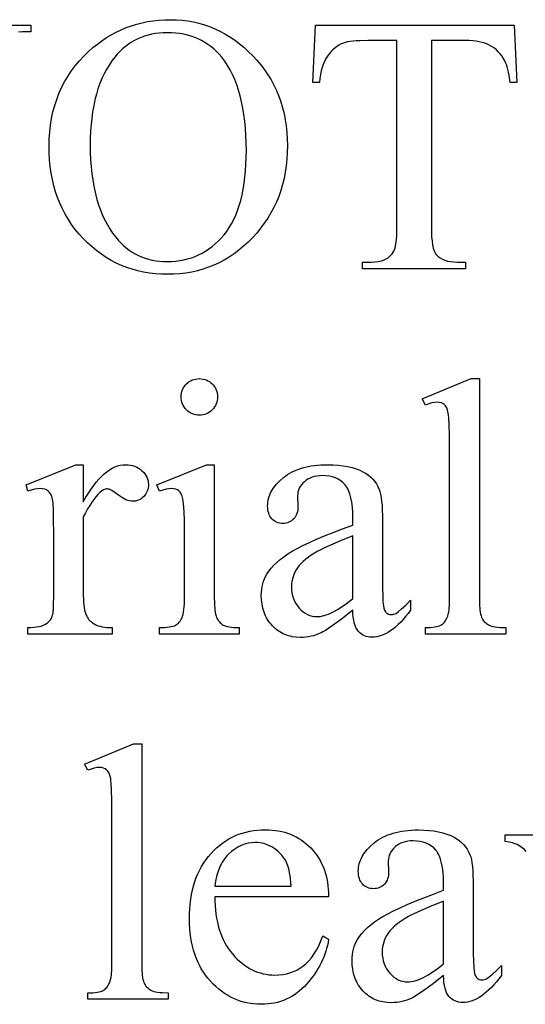
# Model space of a CAD drawing. Extents: x 0 to 161, y 0 to 91.
# Drawn here: x 18 to 20, y 15 to 18 of the extents above; entities that cross this region are included whole.
import ezdxf

# ---------------------------------------------------------------- set-up
doc = ezdxf.new("R2010")
doc.units = 0
doc.layers.add('LAYER_1', color=18, linetype='CONTINUOUS')

msp = doc.modelspace()

# ---------------------------------------------------------------- linework, layer by layer
at = {"layer": 'LAYER_1'}
for points in [[(18.7237, 18.4815), (18.7417, 18.4811), (18.7594, 18.4798), (18.7767, 18.4777), (18.7938, 18.4746), (18.8106, 18.4708), (18.827, 18.466), (18.8432, 18.4604), (18.8591, 18.454), (18.8746, 18.4467), (18.8899, 18.4385), (18.9048, 18.4295), (18.9195, 18.4196), (18.9338, 18.4088), (18.9479, 18.3972), (18.9616, 18.3847), (18.9751, 18.3714), (18.9879, 18.3574), (19, 18.343), (19.0112, 18.3281), (19.0216, 18.3129), (19.0311, 18.2972), (19.0398, 18.2811), (19.0477, 18.2645), (19.0548, 18.2475), (19.061, 18.2301), (19.0664, 18.2123), (19.071, 18.1941), (19.0747, 18.1754), (19.0776, 18.1563), (19.0797, 18.1367), (19.081, 18.1168), (19.0814, 18.0964), (19.081, 18.0754), (19.0797, 18.0548), (19.0776, 18.0348), (19.0747, 18.0151), (19.0709, 17.9959), (19.0663, 17.9772), (19.0609, 17.9589), (19.0546, 17.941), (19.0475, 17.9237), (19.0395, 17.9067), (19.0307, 17.8902), (19.0211, 17.8742), (19.0106, 17.8586), (18.9993, 17.8435), (18.9872, 17.8288), (18.9742, 17.8145), (18.9607, 17.801), (18.9467, 17.7883), (18.9325, 17.7765), (18.9179, 17.7655), (18.9029, 17.7554), (18.8876, 17.7462), (18.8719, 17.7379), (18.8558, 17.7305), (18.8395, 17.7239), (18.8227, 17.7182), (18.8056, 17.7134), (18.7882, 17.7095), (18.7704, 17.7064), (18.7523, 17.7042), (18.7338, 17.7029), (18.7149, 17.7025), (18.6959, 17.7029), (18.6772, 17.7042), (18.659, 17.7063), (18.6411, 17.7093), (18.6236, 17.7131), (18.6065, 17.7178), (18.5897, 17.7234), (18.5734, 17.7298), (18.5574, 17.7371), (18.5418, 17.7452), (18.5266, 17.7541), (18.5118, 17.764), (18.4974, 17.7746), (18.4834, 17.7862), (18.4697, 17.7986), (18.4564, 17.8118), (18.4437, 17.8257), (18.4319, 17.8401), (18.4208, 17.8551), (18.4106, 17.8705), (18.4012, 17.8864), (18.3926, 17.9028), (18.3849, 17.9198), (18.3779, 17.9372), (18.3718, 17.9551), (18.3665, 17.9736), (18.362, 17.9925), (18.3583, 18.012), (18.3554, 18.0319), (18.3534, 18.0523), (18.3522, 18.0733), (18.3518, 18.0947), (18.3522, 18.1167), (18.3536, 18.1381), (18.356, 18.159), (18.3593, 18.1794), (18.3636, 18.1993), (18.3688, 18.2186), (18.3749, 18.2375), (18.382, 18.2559), (18.39, 18.2737), (18.399, 18.291), (18.4089, 18.3078), (18.4197, 18.3242), (18.4315, 18.34), (18.4443, 18.3552), (18.458, 18.37), (18.4726, 18.3843), (18.4859, 18.3961), (18.4995, 18.4071), (18.5134, 18.4173), (18.5277, 18.4268), (18.5422, 18.4356), (18.5571, 18.4435), (18.5723, 18.4508), (18.5879, 18.4572), (18.6037, 18.4629), (18.6199, 18.4679), (18.6364, 18.472), (18.6532, 18.4755), (18.6704, 18.4781), (18.6878, 18.48), (18.7056, 18.4811)], [(18.7133, 18.4414), (18.7009, 18.4411), (18.6889, 18.4403), (18.6772, 18.4388), (18.6657, 18.4368), (18.6546, 18.4342), (18.6438, 18.431), (18.6333, 18.4272), (18.6232, 18.4229), (18.6133, 18.418), (18.6037, 18.4124), (18.5945, 18.4064), (18.5855, 18.3997), (18.5769, 18.3925), (18.5686, 18.3846), (18.5605, 18.3762), (18.5528, 18.3673), (18.5437, 18.3554), (18.5352, 18.3428), (18.5273, 18.3296), (18.5199, 18.3157), (18.5131, 18.3012), (18.507, 18.286), (18.5014, 18.2701), (18.4964, 18.2535), (18.492, 18.2363), (18.4882, 18.2184), (18.4849, 18.1998), (18.4823, 18.1806), (18.4802, 18.1607), (18.4787, 18.1401), (18.4779, 18.1189), (18.4776, 18.0969), (18.4779, 18.0745), (18.4788, 18.0527), (18.4803, 18.0315), (18.4824, 18.011), (18.4852, 17.9911), (18.4885, 17.972), (18.4925, 17.9534), (18.4971, 17.9355), (18.5023, 17.9183), (18.508, 17.9018), (18.5144, 17.8859), (18.5215, 17.8706), (18.5291, 17.856), (18.5373, 17.8421), (18.5461, 17.8288), (18.5556, 17.8162), (18.5632, 17.8071), (18.5712, 17.7987), (18.5794, 17.7908), (18.5879, 17.7835), (18.5968, 17.7768), (18.6059, 17.7707), (18.6153, 17.7651), (18.6251, 17.7601), (18.6351, 17.7558), (18.6455, 17.752), (18.6561, 17.7488), (18.667, 17.7461), (18.6783, 17.7441), (18.6898, 17.7426), (18.7017, 17.7418), (18.7138, 17.7415), (18.7268, 17.7418), (18.7395, 17.7427), (18.7519, 17.7443), (18.764, 17.7466), (18.7758, 17.7495), (18.7874, 17.753), (18.7986, 17.7571), (18.8096, 17.7619), (18.8203, 17.7674), (18.8307, 17.7734), (18.8408, 17.7802), (18.8507, 17.7875), (18.8602, 17.7955), (18.8695, 17.8041), (18.8785, 17.8134), (18.8872, 17.8233), (18.8954, 17.8339), (18.9032, 17.8453), (18.9104, 17.8574), (18.9171, 17.8702), (18.9232, 17.8837), (18.9288, 17.898), (18.9339, 17.913), (18.9385, 17.9288), (18.9425, 17.9453), (18.9459, 17.9626), (18.9489, 17.9806), (18.9513, 17.9993), (18.9532, 18.0187), (18.9545, 18.0389), (18.9553, 18.0599), (18.9556, 18.0816), (18.9553, 18.1051), (18.9544, 18.1278), (18.9529, 18.1498), (18.9509, 18.1711), (18.9482, 18.1916), (18.945, 18.2113), (18.9412, 18.2302), (18.9367, 18.2484), (18.9317, 18.2659), (18.9262, 18.2826), (18.92, 18.2985), (18.9132, 18.3136), (18.9059, 18.3281), (18.8979, 18.3417), (18.8894, 18.3546), (18.8803, 18.3667), (18.8726, 18.3757), (18.8645, 18.3842), (18.856, 18.3921), (18.8472, 18.3994), (18.838, 18.4061), (18.8285, 18.4122), (18.8186, 18.4178), (18.8083, 18.4227), (18.7977, 18.4271), (18.7867, 18.4309), (18.7754, 18.4341), (18.7637, 18.4368), (18.7516, 18.4388), (18.7392, 18.4403), (18.7264, 18.4411)], [(19.7758, 18.4645), (19.7841, 18.2898), (19.7632, 18.2898), (19.7599, 18.3112), (19.758, 18.3207), (19.7561, 18.3293), (19.7539, 18.3372), (19.7517, 18.3442), (19.7493, 18.3504), (19.7467, 18.3557), (19.7423, 18.3634), (19.7375, 18.3706), (19.7324, 18.3773), (19.7269, 18.3834), (19.721, 18.389), (19.7148, 18.3941), (19.7083, 18.3986), (19.7014, 18.4027), (19.694, 18.4062), (19.6861, 18.4093), (19.6777, 18.4119), (19.6686, 18.414), (19.659, 18.4157), (19.6489, 18.4169), (19.6382, 18.4176), (19.6269, 18.4178), (19.522, 18.4178), (19.522, 17.8486), (19.5222, 17.8322), (19.5229, 17.8175), (19.5241, 17.8044), (19.5257, 17.7928), (19.5278, 17.7829), (19.5303, 17.7746), (19.5334, 17.768), (19.535, 17.7652), (19.5368, 17.7629), (19.5424, 17.7575), (19.5487, 17.7528), (19.5557, 17.7488), (19.5633, 17.7456), (19.5717, 17.7431), (19.5808, 17.7413), (19.5906, 17.7402), (19.6011, 17.7398), (19.6269, 17.7398), (19.6269, 17.7195), (19.311, 17.7195), (19.311, 17.7398), (19.3374, 17.7398), (19.3488, 17.7403), (19.3593, 17.7416), (19.369, 17.7438), (19.3778, 17.747), (19.3857, 17.751), (19.3894, 17.7533), (19.3928, 17.7559), (19.396, 17.7587), (19.3991, 17.7617), (19.4018, 17.7649), (19.4044, 17.7684), (19.4073, 17.7735), (19.4097, 17.78), (19.4118, 17.7879), (19.4135, 17.7972), (19.4148, 17.808), (19.4158, 17.8201), (19.4163, 17.8337), (19.4165, 17.8486), (19.4165, 18.4178), (19.327, 18.4178), (19.3028, 18.4173), (19.2921, 18.4167), (19.2823, 18.4159), (19.2735, 18.4148), (19.2657, 18.4135), (19.2588, 18.4119), (19.2528, 18.4101), (19.2458, 18.4072), (19.239, 18.4037), (19.2325, 18.3996), (19.2263, 18.3949), (19.2203, 18.3895), (19.2146, 18.3836), (19.2091, 18.3771), (19.2039, 18.37), (19.1991, 18.3623), (19.1948, 18.3539), (19.191, 18.3448), (19.1877, 18.3351), (19.1849, 18.3248), (19.1827, 18.3138), (19.1809, 18.3021), (19.1797, 18.2898), (19.1588, 18.2898), (19.1676, 18.4645)], [(18.8119, 17.3833), (18.8175, 17.383), (18.823, 17.3822), (18.8282, 17.381), (18.8332, 17.3792), (18.838, 17.3769), (18.8426, 17.3741), (18.847, 17.3708), (18.8512, 17.367), (18.855, 17.3629), (18.8583, 17.3585), (18.861, 17.3539), (18.8633, 17.3491), (18.8651, 17.3441), (18.8664, 17.3389), (18.8671, 17.3334), (18.8674, 17.3278), (18.8671, 17.3221), (18.8664, 17.3166), (18.8651, 17.3114), (18.8633, 17.3063), (18.861, 17.3015), (18.8583, 17.2969), (18.855, 17.2924), (18.8512, 17.2882), (18.847, 17.2843), (18.8426, 17.281), (18.838, 17.2782), (18.8332, 17.2758), (18.8282, 17.274), (18.823, 17.2728), (18.8175, 17.272), (18.8119, 17.2717), (18.8062, 17.272), (18.8008, 17.2728), (18.7955, 17.274), (18.7905, 17.2758), (18.7856, 17.2782), (18.781, 17.281), (18.7766, 17.2843), (18.7723, 17.2882), (18.7685, 17.2924), (18.7651, 17.2969), (18.7623, 17.3015), (18.76, 17.3063), (18.7582, 17.3114), (18.7569, 17.3166), (18.7561, 17.3221), (18.7558, 17.3278), (18.7561, 17.3334), (18.7569, 17.3389), (18.7581, 17.3441), (18.7599, 17.3491), (18.7622, 17.3539), (18.765, 17.3585), (18.7683, 17.3629), (18.7721, 17.367), (18.7762, 17.3708), (18.7806, 17.3741), (18.7853, 17.3769), (18.7901, 17.3792), (18.7952, 17.381), (18.8005, 17.3822), (18.8061, 17.383)], [(19.669, 17.3833), (19.669, 16.7157), (19.6694, 16.6941), (19.6707, 16.6764), (19.6717, 16.6691), (19.6728, 16.6628), (19.6742, 16.6574), (19.6758, 16.6531), (19.6777, 16.6494), (19.6797, 16.6459), (19.682, 16.6426), (19.6846, 16.6396), (19.6873, 16.6368), (19.6903, 16.6342), (19.6935, 16.6318), (19.697, 16.6297), (19.7009, 16.6279), (19.7057, 16.6262), (19.7112, 16.6249), (19.7175, 16.6238), (19.7245, 16.6229), (19.7323, 16.6223), (19.7503, 16.6218), (19.7503, 16.602), (19.5036, 16.602), (19.5036, 16.6218), (19.5195, 16.6222), (19.5327, 16.6236), (19.5383, 16.6246), (19.5432, 16.6258), (19.5473, 16.6272), (19.5508, 16.6289), (19.5539, 16.6308), (19.5568, 16.6331), (19.5596, 16.6356), (19.5621, 16.6384), (19.5645, 16.6415), (19.5667, 16.6449), (19.5706, 16.6525), (19.5723, 16.6571), (19.5738, 16.6627), (19.575, 16.6691), (19.576, 16.6766), (19.5773, 16.6943), (19.5778, 16.7157), (19.5778, 17.1728), (19.5775, 17.2113), (19.5768, 17.2416), (19.5756, 17.2636), (19.5748, 17.2716), (19.5739, 17.2775), (19.5717, 17.2865), (19.5689, 17.2939), (19.5673, 17.297), (19.5655, 17.2998), (19.5636, 17.3022), (19.5616, 17.3041), (19.557, 17.3073), (19.5519, 17.3095), (19.5462, 17.3108), (19.5399, 17.3113), (19.5322, 17.3107), (19.5237, 17.3091), (19.5141, 17.3063), (19.5036, 17.3025), (19.4943, 17.3217), (19.6442, 17.3833)], [(18.4564, 17.1201), (18.4564, 17.0069), (18.4643, 17.0206), (18.4723, 17.0334), (18.4802, 17.0454), (18.4882, 17.0564), (18.4962, 17.0666), (18.5043, 17.0759), (18.5123, 17.0843), (18.5204, 17.0918), (18.5285, 17.0984), (18.5367, 17.1042), (18.5449, 17.109), (18.553, 17.113), (18.5613, 17.1161), (18.5695, 17.1183), (18.5778, 17.1196), (18.5861, 17.1201), (18.5935, 17.1198), (18.6005, 17.1189), (18.6073, 17.1175), (18.6137, 17.1155), (18.6198, 17.1129), (18.6255, 17.1097), (18.631, 17.106), (18.6361, 17.1017), (18.6407, 17.097), (18.6447, 17.0921), (18.6481, 17.0871), (18.6509, 17.0818), (18.6531, 17.0764), (18.6546, 17.0708), (18.6555, 17.0651), (18.6559, 17.0591), (18.6556, 17.0538), (18.655, 17.0488), (18.6538, 17.044), (18.6523, 17.0393), (18.6503, 17.0349), (18.6478, 17.0307), (18.6449, 17.0266), (18.6416, 17.0228), (18.6379, 17.0194), (18.6341, 17.0163), (18.6301, 17.0138), (18.6259, 17.0117), (18.6216, 17.0101), (18.6171, 17.0089), (18.6124, 17.0082), (18.6075, 17.008), (18.6026, 17.0083), (18.5976, 17.0092), (18.5924, 17.0107), (18.5871, 17.0127), (18.5816, 17.0154), (18.576, 17.0187), (18.5703, 17.0225), (18.5644, 17.027), (18.5532, 17.0353), (18.5482, 17.0385), (18.5436, 17.0412), (18.5393, 17.0432), (18.5355, 17.0447), (18.532, 17.0456), (18.5289, 17.0459), (18.5264, 17.0457), (18.5239, 17.0452), (18.5213, 17.0444), (18.5186, 17.0432), (18.5132, 17.0397), (18.5075, 17.0349), (18.5013, 17.0288), (18.495, 17.0218), (18.4887, 17.0139), (18.4824, 17.0051), (18.476, 16.9954), (18.4695, 16.9848), (18.463, 16.9732), (18.4564, 16.9608), (18.4564, 16.7196), (18.4566, 16.7094), (18.4571, 16.7), (18.4579, 16.6911), (18.459, 16.6829), (18.4605, 16.6753), (18.4623, 16.6684), (18.4644, 16.6621), (18.4669, 16.6564), (18.4688, 16.6527), (18.4711, 16.6493), (18.4738, 16.6459), (18.4767, 16.6428), (18.4801, 16.6398), (18.4837, 16.6369), (18.4878, 16.6342), (18.4921, 16.6317), (18.4969, 16.6293), (18.5022, 16.6273), (18.508, 16.6256), (18.5142, 16.6242), (18.521, 16.6232), (18.5283, 16.6224), (18.5361, 16.6219), (18.5443, 16.6218), (18.5443, 16.602), (18.2866, 16.602), (18.2866, 16.6218), (18.296, 16.622), (18.3046, 16.6225), (18.3127, 16.6235), (18.3202, 16.6248), (18.327, 16.6265), (18.3332, 16.6286), (18.3388, 16.631), (18.3438, 16.6339), (18.3471, 16.6362), (18.3501, 16.6389), (18.3529, 16.6419), (18.3555, 16.6453), (18.3577, 16.6489), (18.3598, 16.6529), (18.3615, 16.6572), (18.363, 16.6619), (18.3642, 16.6687), (18.3651, 16.6799), (18.3656, 16.6954), (18.3658, 16.7152), (18.3658, 16.9102), (18.3655, 16.9497), (18.3649, 16.9803), (18.3638, 17.002), (18.363, 17.0096), (18.3622, 17.0149), (18.36, 17.0227), (18.3571, 17.0294), (18.3554, 17.0323), (18.3534, 17.0349), (18.3513, 17.0373), (18.349, 17.0393), (18.3439, 17.0427), (18.3382, 17.0451), (18.332, 17.0465), (18.3251, 17.047), (18.3163, 17.0465), (18.307, 17.045), (18.2971, 17.0424), (18.2866, 17.0388), (18.2812, 17.0585), (18.4333, 17.1201)], [(18.8575, 17.1201), (18.8575, 16.7157), (18.8579, 16.6941), (18.8592, 16.6764), (18.8602, 16.669), (18.8614, 16.6626), (18.8627, 16.6572), (18.8644, 16.6528), (18.8682, 16.6455), (18.8704, 16.6422), (18.8729, 16.6391), (18.8755, 16.6363), (18.8784, 16.6338), (18.8814, 16.6315), (18.8847, 16.6295), (18.8884, 16.6277), (18.8928, 16.6261), (18.8979, 16.6248), (18.9037, 16.6237), (18.9102, 16.6228), (18.9174, 16.6222), (18.9339, 16.6218), (18.9339, 16.602), (18.6894, 16.602), (18.6894, 16.6218), (18.7063, 16.6222), (18.7201, 16.6236), (18.7259, 16.6246), (18.731, 16.6258), (18.7353, 16.6272), (18.7388, 16.6289), (18.7419, 16.6308), (18.7448, 16.6331), (18.7476, 16.6356), (18.7501, 16.6384), (18.7526, 16.6415), (18.7548, 16.6449), (18.7589, 16.6525), (18.7606, 16.6571), (18.7621, 16.6627), (18.7634, 16.6691), (18.7644, 16.6766), (18.7652, 16.6849), (18.7658, 16.6943), (18.7663, 16.7157), (18.7663, 16.9097), (18.766, 16.947), (18.765, 16.9771), (18.7635, 17), (18.7625, 17.0088), (18.7613, 17.0157), (18.7591, 17.0238), (18.7564, 17.0306), (18.7531, 17.036), (18.7512, 17.0383), (18.7493, 17.0401), (18.7448, 17.0431), (18.7395, 17.0453), (18.7335, 17.0466), (18.7267, 17.047), (18.7186, 17.0465), (18.7097, 17.045), (18.6999, 17.0424), (18.6894, 17.0388), (18.6817, 17.0585), (18.8333, 17.1201)], [(19.2816, 16.6745), (19.2465, 16.6477), (19.2186, 16.6273), (19.1979, 16.6131), (19.1902, 16.6084), (19.1844, 16.6053), (19.1769, 16.6021), (19.1693, 16.5993), (19.1616, 16.5969), (19.1538, 16.595), (19.1458, 16.5935), (19.1377, 16.5924), (19.1295, 16.5918), (19.1212, 16.5915), (19.1084, 16.5921), (19.0963, 16.5938), (19.0904, 16.595), (19.0846, 16.5966), (19.0791, 16.5984), (19.0736, 16.6005), (19.0683, 16.6028), (19.0632, 16.6055), (19.0581, 16.6084), (19.0533, 16.6116), (19.0485, 16.6151), (19.044, 16.6189), (19.0395, 16.6229), (19.0352, 16.6273), (19.0311, 16.6318), (19.0273, 16.6365), (19.0237, 16.6414), (19.0204, 16.6465), (19.0174, 16.6518), (19.0146, 16.6572), (19.0121, 16.6628), (19.0099, 16.6686), (19.0079, 16.6746), (19.0062, 16.6807), (19.0035, 16.6935), (19.002, 16.707), (19.0014, 16.7212), (19.0017, 16.7303), (19.0025, 16.739), (19.0038, 16.7474), (19.0056, 16.7555), (19.0079, 16.7634), (19.0107, 16.7709), (19.0141, 16.7781), (19.0179, 16.7849), (19.0241, 16.7942), (19.0313, 16.8033), (19.0395, 16.8123), (19.0488, 16.8212), (19.0591, 16.8299), (19.0704, 16.8385), (19.0828, 16.847), (19.0962, 16.8553), (19.1113, 16.8637), (19.1287, 16.8726), (19.1484, 16.882), (19.1704, 16.8918), (19.1948, 16.9021), (19.2214, 16.9127), (19.2504, 16.9239), (19.2816, 16.9355), (19.2816, 16.9553), (19.2813, 16.9733), (19.2801, 16.9899), (19.2783, 17.0051), (19.2757, 17.0187), (19.2723, 17.0309), (19.2703, 17.0364), (19.2682, 17.0416), (19.2659, 17.0464), (19.2633, 17.0508), (19.2606, 17.0549), (19.2577, 17.0585), (19.2514, 17.0651), (19.2444, 17.0708), (19.2368, 17.0756), (19.2284, 17.0796), (19.2194, 17.0826), (19.2097, 17.0848), (19.1993, 17.0861), (19.1882, 17.0866), (19.1798, 17.0863), (19.1718, 17.0854), (19.1643, 17.0839), (19.1572, 17.0819), (19.1505, 17.0793), (19.1443, 17.0761), (19.1386, 17.0723), (19.1333, 17.0679), (19.1284, 17.0631), (19.1242, 17.0582), (19.1206, 17.0531), (19.1176, 17.0478), (19.1154, 17.0424), (19.1137, 17.0368), (19.1127, 17.031), (19.1124, 17.025), (19.1135, 16.9932), (19.1133, 16.987), (19.1127, 16.9813), (19.1117, 16.9758), (19.1103, 16.9708), (19.1085, 16.9661), (19.1063, 16.9617), (19.1036, 16.9578), (19.1006, 16.9542), (19.0973, 16.9509), (19.0936, 16.9482), (19.0898, 16.9458), (19.0857, 16.9439), (19.0814, 16.9424), (19.0768, 16.9413), (19.0719, 16.9406), (19.0668, 16.9404), (19.0618, 16.9406), (19.0571, 16.9413), (19.0526, 16.9424), (19.0483, 16.944), (19.0443, 16.946), (19.0405, 16.9485), (19.0369, 16.9514), (19.0336, 16.9547), (19.0305, 16.9584), (19.0279, 16.9625), (19.0257, 16.9669), (19.0239, 16.9716), (19.0225, 16.9766), (19.0215, 16.982), (19.0209, 16.9877), (19.0207, 16.9937), (19.0209, 16.9996), (19.0214, 17.0054), (19.0224, 17.0112), (19.0237, 17.0169), (19.0254, 17.0225), (19.0275, 17.0281), (19.0299, 17.0336), (19.0328, 17.039), (19.036, 17.0444), (19.0395, 17.0498), (19.0435, 17.0551), (19.0479, 17.0603), (19.0526, 17.0654), (19.0577, 17.0705), (19.069, 17.0805), (19.0752, 17.0853), (19.0817, 17.0898), (19.0885, 17.094), (19.0956, 17.0978), (19.103, 17.1014), (19.1108, 17.1046), (19.1188, 17.1076), (19.1271, 17.1102), (19.1357, 17.1125), (19.1447, 17.1145), (19.1539, 17.1162), (19.1635, 17.1176), (19.1733, 17.1187), (19.1835, 17.1195), (19.1939, 17.1199), (19.2047, 17.1201), (19.2211, 17.1197), (19.2367, 17.1187), (19.2516, 17.1169), (19.2657, 17.1145), (19.2791, 17.1113), (19.2917, 17.1074), (19.3035, 17.1028), (19.3146, 17.0976), (19.3224, 17.093), (19.3297, 17.0878), (19.3365, 17.0821), (19.3428, 17.0757), (19.3485, 17.0688), (19.3536, 17.0612), (19.3583, 17.053), (19.3624, 17.0443), (19.3647, 17.0376), (19.3667, 17.0294), (19.3684, 17.0196), (19.3698, 17.0083), (19.3709, 16.9954), (19.3717, 16.981), (19.3721, 16.9651), (19.3723, 16.9476), (19.3723, 16.7767), (19.3725, 16.7442), (19.373, 16.7187), (19.3738, 16.7001), (19.375, 16.6885), (19.3766, 16.6811), (19.3787, 16.675), (19.3812, 16.6702), (19.3826, 16.6684), (19.3841, 16.6668), (19.3874, 16.6644), (19.3909, 16.6627), (19.3947, 16.6617), (19.3987, 16.6613), (19.4029, 16.6616), (19.4069, 16.6623), (19.4106, 16.6635), (19.414, 16.6652), (19.4212, 16.6704), (19.4309, 16.6788), (19.4434, 16.6904), (19.4585, 16.7053), (19.4585, 16.6745), (19.4509, 16.6645), (19.4432, 16.6552), (19.4357, 16.6465), (19.4281, 16.6385), (19.4206, 16.6311), (19.4132, 16.6243), (19.4058, 16.6182), (19.3984, 16.6127), (19.3911, 16.6079), (19.3838, 16.6037), (19.3765, 16.6001), (19.3693, 16.5972), (19.3622, 16.595), (19.3551, 16.5934), (19.348, 16.5924), (19.341, 16.5921), (19.3344, 16.5924), (19.3282, 16.5933), (19.3223, 16.5947), (19.3168, 16.5968), (19.3116, 16.5994), (19.3068, 16.6026), (19.3023, 16.6064), (19.2981, 16.6108), (19.2944, 16.6159), (19.2911, 16.6218), (19.2883, 16.6285), (19.286, 16.6361), (19.2842, 16.6444), (19.2829, 16.6536), (19.282, 16.6637)], [(19.2816, 16.7102), (19.2816, 16.902), (19.2438, 16.8867), (19.2134, 16.8738), (19.1903, 16.8633), (19.1815, 16.859), (19.1745, 16.8553), (19.164, 16.8492), (19.1543, 16.843), (19.1454, 16.8368), (19.1373, 16.8305), (19.1299, 16.8242), (19.1233, 16.8178), (19.1175, 16.8113), (19.1124, 16.8047), (19.108, 16.7981), (19.1042, 16.7912), (19.101, 16.7842), (19.0984, 16.7771), (19.0964, 16.7698), (19.0949, 16.7624), (19.094, 16.7548), (19.0937, 16.747), (19.0941, 16.7374), (19.0952, 16.7281), (19.0971, 16.7193), (19.0996, 16.7108), (19.103, 16.7028), (19.107, 16.6953), (19.1118, 16.6881), (19.1174, 16.6814), (19.1234, 16.6753), (19.1296, 16.67), (19.1361, 16.6655), (19.1428, 16.6618), (19.1497, 16.659), (19.1568, 16.6569), (19.1642, 16.6557), (19.1718, 16.6553), (19.1771, 16.6555), (19.1826, 16.6561), (19.1883, 16.6572), (19.1943, 16.6587), (19.2004, 16.6606), (19.2068, 16.663), (19.2133, 16.6658), (19.2201, 16.669), (19.2342, 16.6767), (19.2492, 16.6862), (19.265, 16.6973)], [(18.6352, 16.2657), (18.6352, 15.5982), (18.6357, 15.5766), (18.637, 15.5589), (18.6379, 15.5516), (18.6391, 15.5453), (18.6405, 15.5399), (18.6421, 15.5356), (18.644, 15.5318), (18.646, 15.5283), (18.6483, 15.5251), (18.6508, 15.522), (18.6536, 15.5192), (18.6566, 15.5167), (18.6598, 15.5143), (18.6633, 15.5122), (18.6672, 15.5104), (18.672, 15.5087), (18.6775, 15.5074), (18.6837, 15.5063), (18.6908, 15.5054), (18.6986, 15.5048), (18.7166, 15.5043), (18.7166, 15.4845), (18.4699, 15.4845), (18.4699, 15.5043), (18.4858, 15.5047), (18.499, 15.506), (18.5046, 15.5071), (18.5094, 15.5083), (18.5136, 15.5097), (18.5171, 15.5114), (18.5202, 15.5133), (18.5231, 15.5156), (18.5258, 15.5181), (18.5284, 15.5209), (18.5308, 15.524), (18.533, 15.5274), (18.5369, 15.535), (18.5386, 15.5396), (18.54, 15.5452), (18.5413, 15.5516), (18.5423, 15.5591), (18.5436, 15.5767), (18.544, 15.5982), (18.544, 16.0553), (18.5438, 16.0938), (18.5431, 16.1241), (18.5419, 16.1461), (18.5411, 16.1541), (18.5402, 16.16), (18.538, 16.169), (18.5352, 16.1764), (18.5336, 16.1795), (18.5318, 16.1823), (18.5299, 16.1847), (18.5278, 16.1866), (18.5233, 16.1898), (18.5182, 16.192), (18.5124, 16.1933), (18.5061, 16.1938), (18.4985, 16.1932), (18.4899, 16.1916), (18.4804, 16.1888), (18.4699, 16.185), (18.4605, 16.2042), (18.6105, 16.2657)], [(18.8594, 15.7982), (18.8596, 15.7844), (18.8601, 15.7709), (18.8612, 15.7579), (18.8626, 15.7452), (18.8645, 15.7329), (18.8668, 15.7209), (18.8696, 15.7094), (18.8727, 15.6982), (18.8763, 15.6874), (18.8804, 15.677), (18.8849, 15.6669), (18.8898, 15.6573), (18.8952, 15.648), (18.9009, 15.6391), (18.9072, 15.6305), (18.9138, 15.6224), (18.9207, 15.6147), (18.9278, 15.6074), (18.9351, 15.6007), (18.9425, 15.5945), (18.95, 15.5888), (18.9577, 15.5835), (18.9656, 15.5788), (18.9736, 15.5746), (18.9817, 15.5709), (18.99, 15.5676), (18.9984, 15.5649), (19.007, 15.5626), (19.0158, 15.5609), (19.0247, 15.5596), (19.0337, 15.5589), (19.0429, 15.5587), (19.0551, 15.5591), (19.0668, 15.5604), (19.0782, 15.5625), (19.0891, 15.5655), (19.0997, 15.5693), (19.1098, 15.574), (19.1196, 15.5795), (19.1289, 15.5858), (19.1378, 15.5933), (19.1464, 15.6019), (19.1546, 15.6117), (19.1625, 15.6227), (19.17, 15.635), (19.1771, 15.6484), (19.1838, 15.6631), (19.1902, 15.679), (19.2072, 15.668), (19.2056, 15.6586), (19.2036, 15.6494), (19.2013, 15.6402), (19.1987, 15.6312), (19.1957, 15.6223), (19.1924, 15.6134), (19.1887, 15.6047), (19.1847, 15.5961), (19.1803, 15.5876), (19.1756, 15.5792), (19.1705, 15.5709), (19.1652, 15.5627), (19.1594, 15.5546), (19.1533, 15.5466), (19.1469, 15.5387), (19.1402, 15.5309), (19.1331, 15.5234), (19.1258, 15.5164), (19.1184, 15.5099), (19.1107, 15.5039), (19.1027, 15.4983), (19.0946, 15.4932), (19.0862, 15.4887), (19.0777, 15.4846), (19.0689, 15.4809), (19.0599, 15.4778), (19.0506, 15.4751), (19.0412, 15.473), (19.0315, 15.4713), (19.0216, 15.4701), (19.0115, 15.4693), (19.0012, 15.4691), (18.9899, 15.4694), (18.9789, 15.4702), (18.9681, 15.4716), (18.9575, 15.4735), (18.947, 15.476), (18.9368, 15.479), (18.9268, 15.4826), (18.917, 15.4867), (18.9074, 15.4914), (18.898, 15.4967), (18.8888, 15.5025), (18.8799, 15.5088), (18.8711, 15.5157), (18.8625, 15.5232), (18.8541, 15.5311), (18.8459, 15.5397), (18.8381, 15.5487), (18.8308, 15.5581), (18.824, 15.5679), (18.8177, 15.578), (18.8119, 15.5886), (18.8066, 15.5995), (18.8018, 15.6108), (18.7975, 15.6225), (18.7938, 15.6345), (18.7905, 15.6469), (18.7877, 15.6598), (18.7854, 15.6729), (18.7837, 15.6865), (18.7824, 15.7005), (18.7816, 15.7148), (18.7814, 15.7295), (18.7817, 15.7454), (18.7824, 15.7609), (18.7837, 15.7759), (18.7855, 15.7905), (18.7879, 15.8047), (18.7907, 15.8184), (18.7941, 15.8316), (18.7979, 15.8444), (18.8023, 15.8568), (18.8073, 15.8687), (18.8127, 15.8802), (18.8186, 15.8912), (18.8251, 15.9018), (18.8321, 15.9119), (18.8396, 15.9216), (18.8476, 15.9309), (18.856, 15.9396), (18.8647, 15.9478), (18.8736, 15.9554), (18.8828, 15.9625), (18.8923, 15.969), (18.902, 15.9749), (18.912, 15.9803), (18.9222, 15.9851), (18.9328, 15.9893), (18.9436, 15.993), (18.9546, 15.9961), (18.9659, 15.9986), (18.9775, 16.0006), (18.9893, 16.002), (19.0014, 16.0028), (19.0138, 16.0031), (19.0243, 16.0029), (19.0345, 16.0023), (19.0445, 16.0012), (19.0542, 15.9996), (19.0637, 15.9977), (19.073, 15.9953), (19.082, 15.9925), (19.0909, 15.9892), (19.0994, 15.9855), (19.1078, 15.9813), (19.1159, 15.9768), (19.1237, 15.9718), (19.1313, 15.9663), (19.1387, 15.9604), (19.1459, 15.9541), (19.1528, 15.9474), (19.1594, 15.9402), (19.1655, 15.9328), (19.1713, 15.9251), (19.1766, 15.9171), (19.1815, 15.9088), (19.1859, 15.9002), (19.19, 15.8914), (19.1936, 15.8822), (19.1968, 15.8727), (19.1995, 15.863), (19.2019, 15.8529), (19.2038, 15.8425), (19.2053, 15.8319), (19.2063, 15.821), (19.207, 15.8097), (19.2072, 15.7982)], [(19.5594, 15.557), (19.5242, 15.5302), (19.4963, 15.5098), (19.4756, 15.4956), (19.468, 15.4909), (19.4621, 15.4878), (19.4546, 15.4846), (19.447, 15.4818), (19.4393, 15.4794), (19.4315, 15.4775), (19.4235, 15.476), (19.4155, 15.4749), (19.4073, 15.4743), (19.3989, 15.474), (19.3862, 15.4746), (19.374, 15.4763), (19.3681, 15.4775), (19.3624, 15.4791), (19.3568, 15.4809), (19.3513, 15.483), (19.346, 15.4853), (19.3409, 15.488), (19.3359, 15.4909), (19.331, 15.4941), (19.3263, 15.4976), (19.3217, 15.5014), (19.3172, 15.5054), (19.313, 15.5098), (19.3089, 15.5143), (19.305, 15.519), (19.3015, 15.5239), (19.2982, 15.529), (19.2951, 15.5343), (19.2924, 15.5397), (19.2899, 15.5453), (19.2876, 15.5511), (19.2856, 15.5571), (19.2839, 15.5632), (19.2813, 15.576), (19.2797, 15.5895), (19.2792, 15.6037), (19.2794, 15.6128), (19.2802, 15.6215), (19.2815, 15.6299), (19.2833, 15.638), (19.2856, 15.6459), (19.2884, 15.6534), (19.2918, 15.6606), (19.2956, 15.6674), (19.3018, 15.6767), (19.309, 15.6858), (19.3172, 15.6948), (19.3265, 15.7037), (19.3368, 15.7124), (19.3481, 15.721), (19.3605, 15.7295), (19.3739, 15.7378), (19.389, 15.7462), (19.4064, 15.7551), (19.4262, 15.7645), (19.4482, 15.7743), (19.4725, 15.7845), (19.4992, 15.7952), (19.5281, 15.8064), (19.5594, 15.818), (19.5594, 15.8378), (19.559, 15.8558), (19.5579, 15.8724), (19.556, 15.8876), (19.5534, 15.9012), (19.55, 15.9134), (19.5481, 15.9189), (19.5459, 15.9241), (19.5436, 15.9289), (19.5411, 15.9333), (19.5384, 15.9374), (19.5355, 15.941), (19.5291, 15.9476), (19.5222, 15.9533), (19.5145, 15.9581), (19.5061, 15.9621), (19.4971, 15.9651), (19.4874, 15.9673), (19.477, 15.9686), (19.466, 15.9691), (19.4575, 15.9688), (19.4495, 15.9679), (19.442, 15.9664), (19.4349, 15.9644), (19.4283, 15.9618), (19.4221, 15.9586), (19.4163, 15.9548), (19.411, 15.9504), (19.4061, 15.9456), (19.4019, 15.9407), (19.3983, 15.9356), (19.3954, 15.9303), (19.3931, 15.9249), (19.3914, 15.9193), (19.3905, 15.9135), (19.3901, 15.9075), (19.3912, 15.8757), (19.391, 15.8695), (19.3904, 15.8637), (19.3894, 15.8583), (19.388, 15.8533), (19.3862, 15.8486), (19.384, 15.8442), (19.3814, 15.8403), (19.3783, 15.8367), (19.375, 15.8334), (19.3714, 15.8306), (19.3675, 15.8283), (19.3634, 15.8264), (19.3591, 15.8249), (19.3545, 15.8238), (19.3496, 15.8231), (19.3445, 15.8229), (19.3396, 15.8231), (19.3348, 15.8238), (19.3303, 15.8249), (19.3261, 15.8265), (19.322, 15.8285), (19.3182, 15.831), (19.3146, 15.8339), (19.3113, 15.8372), (19.3083, 15.8409), (19.3057, 15.845), (19.3034, 15.8494), (19.3016, 15.8541), (19.3002, 15.8591), (19.2992, 15.8645), (19.2986, 15.8702), (19.2984, 15.8762), (19.2986, 15.8821), (19.2991, 15.8879), (19.3001, 15.8937), (19.3014, 15.8994), (19.3031, 15.905), (19.3052, 15.9106), (19.3076, 15.9161), (19.3105, 15.9215), (19.3137, 15.9269), (19.3173, 15.9323), (19.3212, 15.9375), (19.3256, 15.9428), (19.3303, 15.9479), (19.3354, 15.953), (19.3467, 15.963), (19.3529, 15.9678), (19.3594, 15.9723), (19.3662, 15.9765), (19.3734, 15.9803), (19.3808, 15.9839), (19.3885, 15.9871), (19.3965, 15.9901), (19.4048, 15.9927), (19.4135, 15.995), (19.4224, 15.997), (19.4317, 15.9987), (19.4412, 16.0001), (19.4511, 16.0012), (19.4612, 16.002), (19.4717, 16.0024), (19.4824, 16.0026), (19.4988, 16.0022), (19.5144, 16.0012), (19.5293, 15.9994), (19.5434, 15.9969), (19.5568, 15.9938), (19.5694, 15.9899), (19.5812, 15.9853), (19.5923, 15.9801), (19.6002, 15.9755), (19.6075, 15.9703), (19.6142, 15.9646), (19.6205, 15.9582), (19.6262, 15.9513), (19.6314, 15.9437), (19.636, 15.9355), (19.6401, 15.9268), (19.6424, 15.9201), (19.6445, 15.9119), (19.6462, 15.9021), (19.6475, 15.8908), (19.6486, 15.8779), (19.6494, 15.8635), (19.6499, 15.8476), (19.65, 15.8301), (19.65, 15.6592), (19.6502, 15.6267), (19.6507, 15.6012), (19.6516, 15.5826), (19.6528, 15.571), (19.6544, 15.5636), (19.6564, 15.5575), (19.6589, 15.5527), (19.6603, 15.5509), (19.6618, 15.5493), (19.6651, 15.5469), (19.6686, 15.5452), (19.6724, 15.5442), (19.6764, 15.5438), (19.6806, 15.5441), (19.6846, 15.5448), (19.6883, 15.546), (19.6918, 15.5477), (19.6989, 15.5528), (19.7087, 15.5613), (19.7211, 15.5729), (19.7363, 15.5878), (19.7363, 15.557), (19.7286, 15.547), (19.721, 15.5377), (19.7134, 15.529), (19.7058, 15.5209), (19.6984, 15.5135), (19.6909, 15.5068), (19.6835, 15.5007), (19.6761, 15.4952), (19.6688, 15.4904), (19.6615, 15.4862), (19.6543, 15.4826), (19.6471, 15.4797), (19.6399, 15.4775), (19.6328, 15.4759), (19.6257, 15.4749), (19.6187, 15.4746), (19.6121, 15.4749), (19.6059, 15.4758), (19.6001, 15.4772), (19.5945, 15.4793), (19.5893, 15.4819), (19.5845, 15.4851), (19.58, 15.4889), (19.5758, 15.4933), (19.5721, 15.4984), (19.5688, 15.5043), (19.5661, 15.511), (19.5638, 15.5185), (19.5619, 15.5269), (19.5606, 15.5361), (19.5597, 15.5462)], [(18.8594, 15.8301), (19.0924, 15.8301), (19.0906, 15.8525), (19.0895, 15.8623), (19.0881, 15.8713), (19.0866, 15.8793), (19.0848, 15.8865), (19.0829, 15.8928), (19.0808, 15.8982), (19.0772, 15.9057), (19.0731, 15.9127), (19.0686, 15.9194), (19.0637, 15.9257), (19.0584, 15.9315), (19.0526, 15.9369), (19.0465, 15.9419), (19.0399, 15.9465), (19.0331, 15.9507), (19.0261, 15.9542), (19.0191, 15.9573), (19.0121, 15.9597), (19.0049, 15.9616), (18.9977, 15.963), (18.9904, 15.9638), (18.983, 15.9641), (18.9718, 15.9636), (18.9608, 15.9619), (18.9502, 15.9591), (18.9398, 15.9553), (18.9298, 15.9503), (18.92, 15.9442), (18.9106, 15.937), (18.9014, 15.9287), (18.8971, 15.9241), (18.8929, 15.9194), (18.889, 15.9144), (18.8853, 15.9092), (18.8819, 15.9038), (18.8787, 15.8982), (18.8757, 15.8924), (18.8729, 15.8863), (18.8682, 15.8735), (18.8643, 15.8599), (18.8614, 15.8454)], [(19.5594, 15.5927), (19.5594, 15.7845), (19.5216, 15.7692), (19.4911, 15.7563), (19.468, 15.7458), (19.4592, 15.7415), (19.4522, 15.7378), (19.4418, 15.7317), (19.4321, 15.7255), (19.4232, 15.7193), (19.415, 15.713), (19.4076, 15.7067), (19.401, 15.7003), (19.3952, 15.6938), (19.3901, 15.6872), (19.3858, 15.6805), (19.382, 15.6737), (19.3788, 15.6667), (19.3761, 15.6596), (19.3741, 15.6523), (19.3726, 15.6449), (19.3718, 15.6373), (19.3715, 15.6295), (19.3718, 15.6198), (19.3729, 15.6106), (19.3748, 15.6018), (19.3774, 15.5933), (19.3807, 15.5853), (19.3848, 15.5778), (19.3896, 15.5706), (19.3951, 15.5639), (19.4011, 15.5578), (19.4073, 15.5525), (19.4138, 15.548), (19.4205, 15.5443), (19.4274, 15.5414), (19.4345, 15.5394), (19.4419, 15.5382), (19.4495, 15.5378), (19.4548, 15.538), (19.4603, 15.5386), (19.4661, 15.5397), (19.472, 15.5412), (19.4782, 15.5431), (19.4845, 15.5455), (19.4911, 15.5483), (19.4978, 15.5515), (19.512, 15.5592), (19.5269, 15.5687), (19.5427, 15.5798)]]:
    msp.add_lwpolyline(points, close=True, dxfattribs=at)
for points in [[(18.0369, 18.4645), (18.2963, 18.4645), (18.2963, 18.4442), (18.2699, 18.4442), (18.2585, 18.4437)], [(19.8126, 15.9364), (19.8068, 15.9426), (19.8001, 15.9483), (19.7928, 15.9534), (19.7846, 15.9581), (19.7788, 15.9605), (19.7707, 15.9629), (19.7604, 15.9652), (19.7478, 15.9674), (19.7478, 15.9877), (19.9846, 15.9877)]]:
    msp.add_lwpolyline(points, dxfattribs=at)

doc.saveas('drawing.dxf')
